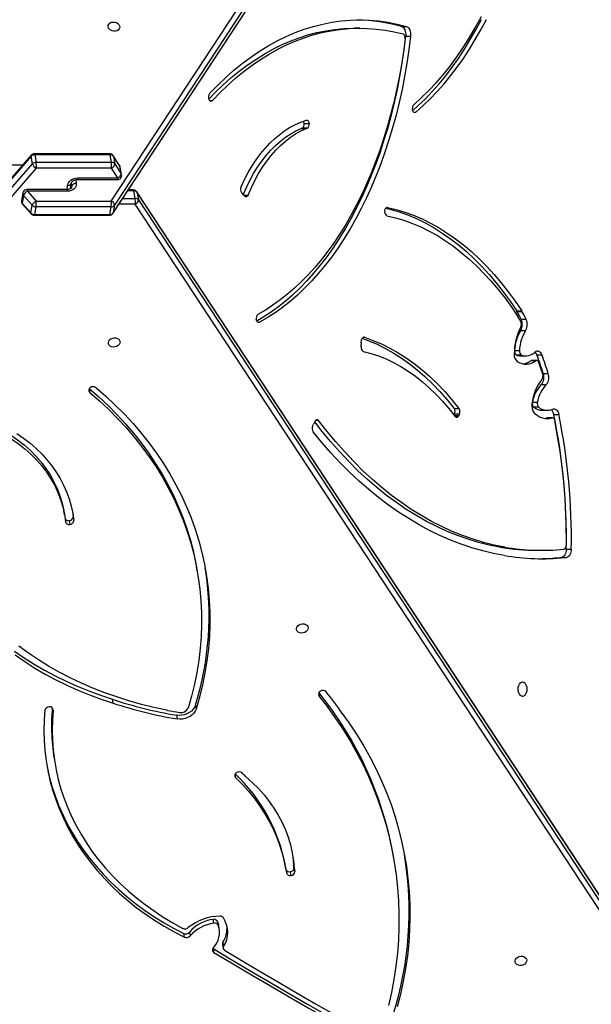
# Model space of a CAD drawing. Units: millimetres. Extents: x -9300 to 348949, y -3372 to 17026.
# Drawn here: x 2285 to 2699, y 9814 to 10526 of the extents above; entities that cross this region are included whole.
import ezdxf

# ---------------------------------------------------------------- set-up
doc = ezdxf.new("R2010")
doc.units = ezdxf.units.MM
doc.layers.add('Toestel 2D', color=7, linetype='Continuous', lineweight=20)

# ---------------------------------------------------------------- blocks, each defined once
blk = doc.blocks.new('3241_')
at = {"color": 7, "linetype": 'Continuous', "lineweight": 25}
for p, q in [((39594.46, 22513.59), (40129.08, 23127.34)), ((40131.81, 23124.26), (39597.19, 22510.52)), ((39598.04, 22504.29), (40132.65, 23118.03)), ((39598.18, 22505.02), (40132.79, 23118.76)), ((39152.93, 23101.75), (39522.83, 22539.68)), ((39520.49, 22536.61), (39150.6, 23098.68)), ((39151.58, 23093.17), (39521.48, 22531.11)), ((39151.74, 23092.76), (39521.64, 22530.7)), ((39466.46, 23077.86), (39465.97, 23080.61)), ((39466.67, 23077.72), (39466.46, 23077.86)), ((39459.46, 23073.51), (39458.96, 23076.26)), ((39459.74, 23074.91), (39459.25, 23077.67)), ((39462.09, 23063.62), (39462.58, 23060.87)), ((39483.59, 23065.95), (39483.1, 23068.7)), ((39487.31, 23069.59), (39487.8, 23066.84)), ((39463.34, 23058.19), (39462.84, 23060.95)), ((39465.97, 23059.48), (39466.46, 23056.73)), ((39407.92, 23019.38), (39407.42, 23022.13)), ((39410.07, 23024.95), (39410.57, 23022.2)), ((39407.73, 23020.23), (39408.22, 23017.48)), ((39408.25, 23017.29), (39407.75, 23020.04)), ((39413.81, 23020.27), (39414.31, 23017.52)), ((39335.68, 23012.36), (39336.17, 23009.61)), ((39581.15, 22942.85), (39580.65, 22945.6)), ((39493.05, 22909.04), (39492.55, 22911.79)), ((39479.36, 22901.91), (39478.86, 22904.66)), ((39499.51, 22905.57), (39499.51, 22905.58)), ((39499.51, 22905.57), (39499.51, 22905.58)), ((39538.92, 22900.33), (39539.42, 22897.58)), ((39477.99, 22804.75), (39478.49, 22802)), ((39214.29, 22794.97), (39210.7, 22794.97)), ((39215.61, 22795.1), (39212.01, 22795.1)), ((39210.91, 22789.14), (39207.32, 22789.14)), ((39231.85, 22789.89), (39228.26, 22789.89)), ((39255.36, 22787.66), (39258.95, 22787.66)), ((39567.81, 22765.68), (39567.31, 22768.43)), ((39568.34, 22761.75), (39567.81, 22765.68)), ((39570.59, 22768.43), (39570.1, 22771.19)), ((39573.98, 22764.18), (39574.48, 22761.43)), ((39220.96, 22694.09), (39224.56, 22694.09)), ((39221.3, 22694.14), (39224.9, 22694.14)), ((39289.6, 22693.53), (39291, 22693.53)), ((39393.36, 22697.9), (39392.67, 22696.49)), ((39394.56, 22700.14), (39393.91, 22698.71)), ((39219.96, 22691.59), (39216.37, 22691.59)), ((39228.34, 22688.68), (39224.74, 22688.68)), ((39230.86, 22686.49), (39234.45, 22686.49)), ((39288.25, 22691.49), (39288.75, 22692.54)), ((39288.25, 22691.49), (39291.85, 22691.49)), ((39292.16, 22687.26), (39288.57, 22687.26)), ((39291.85, 22691.49), (39292.16, 22692.15)), ((39235.41, 22682.75), (39231.82, 22682.75)), ((39229.01, 22670.11), (39225.41, 22670.11)), ((39227.58, 22662.1), (39223.99, 22662.1)), ((39232.4, 22652.61), (39235.99, 22652.61)), ((39233.1, 22652.85), (39236.69, 22652.85)), ((39232.23, 22648.58), (39228.64, 22648.58)), ((39243.87, 22649.26), (39240.28, 22649.26)), ((39243.45, 22648.7), (39247.04, 22648.7)), ((39248.45, 22645.37), (39244.85, 22645.37)), ((39359.3, 22639.95), (39359.12, 22638.31)), ((39359.37, 22642.74), (39359.26, 22641.3)), ((39243.95, 22631.07), (39240.35, 22631.07)), ((39243.65, 22622.73), (39240.05, 22622.73)), ((39246.61, 22617.2), (39243.02, 22617.2)), ((39246.82, 22616.86), (39243.22, 22616.86)), ((39538.85, 22545.94), (39135.25, 21932)), ((39539.01, 22546.35), (39135.42, 21932.41)), ((39537.86, 22540.44), (39538.85, 22545.94)), ((39541.26, 22547.07), (39540.28, 22541.58)), ((39595.71, 22547.08), (39541.26, 22547.07)), ((39595.97, 22547.71), (39541.52, 22547.7)), ((39594.73, 22541.58), (39595.71, 22547.08)), ((39598.37, 22545.94), (39597.39, 22540.45)), ((39604.44, 22539.55), (39598.23, 22546.68)), ((39604.58, 22538.82), (39598.37, 22545.94)), ((39134.27, 21926.5), (39537.86, 22540.44)), ((39540.2, 22537.37), (39136.61, 21923.43)), ((39594.65, 22537.37), (39540.2, 22537.37)), ((39540.28, 22541.58), (39594.73, 22541.58)), ((39600.86, 22530.25), (39594.65, 22537.37)), ((39597.39, 22540.45), (39603.59, 22533.32)), ((39603.59, 22533.32), (39604.58, 22538.82)), ((39604.14, 22531.55), (39605.13, 22537.05)), ((39443.65, 22533.95), (39445.19, 22532.3)), ((39445.52, 22531.79), (39445.93, 22531.29)), ((39521.48, 22531.11), (39520.49, 22536.61)), ((39522.91, 22535.47), (39523.89, 22529.97)), ((39571.83, 22530.25), (39600.86, 22530.25)), ((39524.15, 22529.35), (39527.83, 22529.35)), ((39569.61, 22528.34), (39569.23, 22524.73)), ((39572.16, 22529.08), (39601.19, 22529.08)), ((39532.7, 22518.33), (39533.69, 22512.83)), ((39537.67, 22510.5), (39532.99, 22517.62)), ((39532.99, 22517.62), (39533.97, 22512.12)), ((39564.36, 22520.71), (39535.33, 22520.7)), ((39535.33, 22520.7), (39540.01, 22513.58)), ((39564.69, 22521.87), (39535.65, 22521.86)), ((39533.97, 22512.12), (39538.66, 22505)), ((39534.14, 22511.71), (39538.82, 22504.59)), ((39538.66, 22505), (39537.67, 22510.5)), ((39540.01, 22513.58), (39594.46, 22513.59)), ((39594.54, 22509.39), (39540.09, 22509.37)), ((39540.09, 22509.37), (39541.07, 22503.87)), ((39595.52, 22503.88), (39594.54, 22509.39)), ((39597.19, 22510.52), (39598.18, 22505.02)), ((39541.07, 22503.87), (39595.52, 22503.88)), ((39541.33, 22503.24), (39595.78, 22503.26)), ((39400.62, 22481.36), (39397.02, 22481.36)), ((39398.48, 22484.78), (39402.08, 22484.78)), ((39402.58, 22484.93), (39398.99, 22484.93)), ((39399.07, 22484.96), (39402.66, 22484.96)), ((39327.21, 22418.23), (39323.62, 22418.23)), ((39330.15, 22411.2), (39326.56, 22411.2)), ((39360.35, 22412.43), (39363.95, 22412.43))]:
    blk.add_line(p, q, dxfattribs=at)
at = {"color": 8, "linetype": 'Continuous', "lineweight": 25}
for p, q in [((39450.69, 22951.79), (39450.27, 22954.08)), ((39582.27, 22905.42), (39582.45, 22904.43)), ((39390.1, 22893.2), (39389.77, 22895.01)), ((39390.14, 22696.03), (39392.39, 22696.03)), ((39291.85, 22692.54), (39288.75, 22692.54)), ((39556.27, 22673.17), (39555.81, 22675.71)), ((39357, 22635.9), (39357.69, 22635.9)), ((39434.07, 22625.05), (39432.95, 22625.05)), ((39340.29, 22542), (39340.74, 22542)), ((39522.83, 22539.68), (39534.63, 22539.69)), ((39444.44, 22533.11), (39441.18, 22533.11)), ((39531.86, 22535.48), (39522.91, 22535.47)), ((39523.89, 22529.97), (39528.24, 22529.97)), ((39565.78, 22521.98), (39565.49, 22524.7)), ((39568.99, 22527.69), (39568.79, 22526.54)), ((39568.79, 22526.54), (39569.04, 22524.15)), ((39572.18, 22529.08), (39571.88, 22526.25)), ((39617.41, 22511.25), (39604.11, 22511.25)), ((39321.36, 22473.07), (39319.72, 22473.07)), ((39469.01, 22464.73), (39467.06, 22464.73))]:
    blk.add_line(p, q, dxfattribs=at)
at = {"color": 7, "linetype": 'Continuous', "lineweight": 25, "flags": 128}
for points in [[(39465.97, 23080.61), (39452.37, 23088.72), (39438.74, 23096.79), (39425.06, 23104.82), (39411.35, 23112.81), (39397.6, 23120.76), (39383.81, 23128.67), (39369.99, 23136.54), (39356.12, 23144.37)], [(39339.25, 23118.99), (39337.14, 23109.55), (39335.37, 23100.09), (39333.96, 23090.61), (39332.88, 23081.13), (39332.16, 23071.65), (39331.79, 23062.18), (39331.77, 23052.73), (39332.09, 23043.31), (39332.77, 23033.93), (39333.8, 23024.58), (39335.17, 23015.29), (39336.89, 23006.06), (39338.96, 22996.9), (39341.37, 22987.81), (39344.12, 22978.8), (39347.21, 22969.89), (39350.64, 22961.08), (39354.41, 22952.37), (39358.5, 22943.77), (39362.92, 22935.3), (39367.66, 22926.96), (39372.72, 22918.75), (39378.1, 22910.68), (39383.78, 22902.77), (39389.77, 22895.01)], [(39458.21, 23079.08), (39445.11, 23086.87), (39431.97, 23094.63), (39418.8, 23102.36), (39405.59, 23110.04), (39392.35, 23117.69), (39379.07, 23125.3), (39365.76, 23132.88), (39352.41, 23140.42)], [(39466.46, 23077.86), (39452.87, 23085.97), (39439.23, 23094.04), (39425.56, 23102.07), (39411.85, 23110.06), (39398.09, 23118.01), (39384.31, 23125.92), (39370.48, 23133.79), (39356.62, 23141.62)], [(39373.06, 22907.77), (39367.52, 22915.54), (39362.29, 22923.46), (39357.38, 22931.52), (39352.8, 22939.72), (39348.54, 22948.04), (39344.61, 22956.49), (39341.02, 22965.05), (39337.77, 22973.72), (39334.85, 22982.48), (39332.29, 22991.33), (39330.07, 23000.27), (39328.19, 23009.27), (39326.67, 23018.34), (39325.5, 23027.47), (39324.69, 23036.65), (39324.22, 23045.86), (39324.11, 23055.11), (39324.36, 23064.38), (39324.95, 23073.66), (39325.91, 23082.95), (39327.21, 23092.23), (39328.87, 23101.5), (39330.87, 23110.75), (39333.22, 23119.98)], [(39247.96, 23086.7), (39247.67, 23085.71), (39247.03, 23084.8), (39246.1, 23084.07), (39244.96, 23083.57), (39243.71, 23083.34), (39242.47, 23083.42), (39241.34, 23083.78), (39240.43, 23084.41), (39239.81, 23085.24), (39239.54, 23086.2), (39239.65, 23087.2), (39240.12, 23088.16), (39240.91, 23088.98), (39241.96, 23089.61), (39243.17, 23089.98), (39244.43, 23090.05), (39245.63, 23089.83), (39246.66, 23089.33), (39247.43, 23088.59), (39247.88, 23087.69), (39247.96, 23086.7)], [(39588.22, 22905.47), (39588.74, 22912.8), (39588.92, 22920.12), (39588.74, 22927.41), (39588.21, 22934.67), (39587.33, 22941.89), (39586.11, 22949.05), (39584.54, 22956.15), (39582.62, 22963.17), (39580.36, 22970.1), (39577.77, 22976.93), (39574.84, 22983.66), (39571.58, 22990.28), (39567.99, 22996.77), (39564.08, 23003.12), (39559.86, 23009.33), (39555.33, 23015.39), (39550.5, 23021.29), (39545.37, 23027.01), (39539.96, 23032.56), (39534.26, 23037.92), (39528.3, 23043.08), (39522.07, 23048.04), (39515.58, 23052.8), (39508.86, 23057.34), (39501.89, 23061.65), (39494.71, 23065.74), (39487.31, 23069.59)], [(39586.8, 22945.28), (39586.6, 22946.3), (39585.03, 22953.39), (39583.11, 22960.41), (39580.86, 22967.35), (39578.26, 22974.18), (39575.33, 22980.91), (39572.07, 22987.53), (39568.48, 22994.02), (39564.58, 23000.37), (39560.35, 23006.58), (39555.82, 23012.64), (39550.99, 23018.53), (39545.86, 23024.26), (39540.45, 23029.81), (39534.75, 23035.16), (39528.79, 23040.33), (39522.56, 23045.29), (39516.08, 23050.05), (39509.35, 23054.59), (39502.39, 23058.9), (39495.2, 23062.99), (39487.8, 23066.84)], [(39463.34, 23058.19), (39462.71, 23060.23), (39462.58, 23060.87)], [(39582.27, 22905.42), (39582.79, 22912.68), (39582.95, 22919.92), (39582.76, 22927.14), (39582.23, 22934.32), (39581.34, 22941.46), (39580.1, 22948.54), (39578.51, 22955.55), (39576.57, 22962.49), (39574.3, 22969.33), (39571.68, 22976.09), (39568.73, 22982.73), (39565.45, 22989.25), (39561.85, 22995.65), (39557.92, 23001.91), (39553.68, 23008.03), (39549.13, 23013.98), (39544.28, 23019.78), (39539.13, 23025.4), (39533.7, 23030.84), (39527.99, 23036.09), (39522.01, 23041.14), (39515.76, 23045.99), (39509.27, 23050.62), (39502.53, 23055.04), (39495.56, 23059.23), (39488.37, 23063.19)], [(39450.27, 22954.08), (39445.4, 22959), (39440.82, 22964.11), (39436.56, 22969.39), (39432.61, 22974.84), (39428.99, 22980.45), (39425.71, 22986.2), (39422.77, 22992.08), (39420.17, 22998.09), (39417.92, 23004.21), (39416.04, 23010.43), (39414.51, 23016.73), (39413.34, 23023.1)], [(39442.8, 22953.57), (39438.12, 22957.73), (39433.73, 22962.09), (39429.65, 22966.65), (39425.89, 22971.4), (39422.46, 22976.31), (39419.37, 22981.37), (39416.62, 22986.58), (39414.23, 22991.92), (39412.2, 22997.37), (39410.53, 23002.93), (39409.23, 23008.56), (39408.3, 23014.27), (39407.75, 23020.04)], [(39409.22, 23008.58), (39408.8, 23011.52), (39408.25, 23017.29)], [(39478.86, 22904.66), (39479.51, 22906.17), (39480.47, 22907.58), (39481.72, 22908.86), (39483.22, 22909.96), (39484.91, 22910.84), (39486.76, 22911.48), (39488.68, 22911.86), (39490.64, 22911.97), (39492.55, 22911.79)], [(39479.36, 22901.91), (39480, 22903.42), (39480.96, 22904.83), (39482.21, 22906.11), (39483.71, 22907.21), (39485.41, 22908.09), (39487.25, 22908.73), (39489.18, 22909.11), (39491.13, 22909.22), (39493.05, 22909.04)], [(39551.33, 22672.28), (39544.18, 22678.47), (39537.31, 22684.85), (39530.73, 22691.44), (39524.45, 22698.22), (39518.48, 22705.18), (39512.82, 22712.31), (39507.48, 22719.61), (39502.47, 22727.08), (39497.78, 22734.69), (39493.44, 22742.44), (39489.43, 22750.33), (39485.77, 22758.35), (39482.46, 22766.48), (39479.51, 22774.71), (39476.91, 22783.05), (39474.67, 22791.47), (39472.79, 22799.97), (39471.28, 22808.54), (39470.13, 22817.18), (39469.35, 22825.86), (39468.94, 22834.58), (39468.89, 22843.33), (39469.22, 22852.11), (39469.91, 22860.9), (39470.97, 22869.69), (39472.4, 22878.47), (39474.19, 22887.23), (39476.35, 22895.96), (39478.86, 22904.66)], [(39555.81, 22675.71), (39548.78, 22681.78), (39542.04, 22688.06), (39535.58, 22694.52), (39529.41, 22701.18), (39523.55, 22708.01), (39517.99, 22715.02), (39512.75, 22722.19), (39507.82, 22729.52), (39503.22, 22736.99), (39498.96, 22744.61), (39495.02, 22752.35), (39491.43, 22760.22), (39488.18, 22768.21), (39485.28, 22776.29), (39482.73, 22784.48), (39480.53, 22792.75), (39478.68, 22801.1), (39477.2, 22809.52), (39476.07, 22817.99), (39475.3, 22826.52), (39474.9, 22835.08), (39474.86, 22843.68), (39475.18, 22852.3), (39475.86, 22860.92), (39476.9, 22869.55), (39478.3, 22878.18), (39480.06, 22886.78), (39482.18, 22895.36), (39484.65, 22903.9)], [(39500.02, 22905.48), (39509.29, 22903.5), (39518.43, 22901.25), (39527.43, 22898.72), (39536.27, 22895.91), (39544.96, 22892.84), (39553.47, 22889.51), (39561.79, 22885.92), (39569.91, 22882.07), (39577.82, 22877.97), (39585.51, 22873.63), (39592.96, 22869.06), (39600.18, 22864.25), (39607.15, 22859.21)], [(39609.73, 22865.57), (39602.73, 22870.39), (39595.49, 22874.98), (39588.02, 22879.34), (39580.33, 22883.46), (39572.42, 22887.34), (39564.32, 22890.97), (39556.03, 22894.35), (39547.56, 22897.47), (39538.92, 22900.33)], [(39242.58, 22895.54), (39243.4, 22895.36), (39244.16, 22894.83), (39244.82, 22894), (39245.32, 22892.91), (39245.64, 22891.64), (39245.74, 22890.29), (39245.64, 22888.93), (39245.32, 22887.66), (39244.82, 22886.57), (39244.16, 22885.74), (39243.4, 22885.21), (39242.58, 22885.04), (39241.77, 22885.21), (39241, 22885.74), (39240.35, 22886.57), (39239.85, 22887.66), (39239.53, 22888.93), (39239.42, 22890.29), (39239.53, 22891.64), (39239.85, 22892.91), (39240.35, 22894), (39241, 22894.83), (39241.77, 22895.36), (39242.58, 22895.54)], [(39610.22, 22862.82), (39603.23, 22867.64), (39595.98, 22872.23), (39588.51, 22876.58), (39580.82, 22880.71), (39572.92, 22884.59), (39564.81, 22888.22), (39556.52, 22891.6), (39548.05, 22894.72), (39539.42, 22897.58)], [(39406.2, 22846.37), (39405.9, 22845.38), (39405.26, 22844.47), (39404.33, 22843.74), (39403.19, 22843.24), (39401.94, 22843.01), (39400.7, 22843.09), (39399.57, 22843.45), (39398.66, 22844.08), (39398.04, 22844.91), (39397.77, 22845.86), (39397.88, 22846.87), (39398.35, 22847.83), (39399.15, 22848.65), (39400.19, 22849.28), (39401.4, 22849.65), (39402.66, 22849.72), (39403.86, 22849.5), (39404.89, 22849), (39405.67, 22848.26), (39406.11, 22847.36), (39406.2, 22846.37)], [(39556.3, 22672.96), (39549.28, 22679.03), (39542.53, 22685.31), (39536.07, 22691.77), (39529.9, 22698.43), (39524.04, 22705.26), (39518.48, 22712.27), (39513.24, 22719.44), (39508.32, 22726.77), (39503.72, 22734.24), (39499.45, 22741.86), (39495.52, 22749.6), (39491.92, 22757.47), (39488.67, 22765.45), (39485.77, 22773.54), (39483.22, 22781.73), (39481.02, 22790), (39479.18, 22798.35), (39478.49, 22802)], [(39207.32, 22789.14), (39207.4, 22790.24), (39207.6, 22791.3), (39207.91, 22792.28), (39208.33, 22793.14), (39208.83, 22793.87), (39209.41, 22794.42), (39210.04, 22794.79), (39210.7, 22794.97)], [(39210.91, 22789.14), (39210.99, 22790.24), (39211.19, 22791.3), (39211.5, 22792.28), (39211.92, 22793.14), (39212.43, 22793.87), (39213, 22794.42), (39213.63, 22794.79), (39214.29, 22794.97)], [(39255.72, 22793.63), (39263.59, 22792.14), (39271.42, 22790.28), (39279.22, 22788.05), (39286.98, 22785.45), (39294.69, 22782.48), (39302.34, 22779.15), (39309.94, 22775.46), (39317.47, 22771.41), (39324.93, 22767.01), (39332.3, 22762.25), (39339.6, 22757.14), (39346.8, 22751.7), (39353.91, 22745.91), (39360.91, 22739.79), (39367.81, 22733.34), (39374.59, 22726.56), (39381.26, 22719.47), (39387.79, 22712.06), (39394.2, 22704.35)], [(39255.36, 22787.66), (39263.07, 22786.13), (39270.75, 22784.22), (39278.4, 22781.93), (39286, 22779.26), (39293.55, 22776.21), (39301.04, 22772.78), (39308.47, 22768.99), (39315.82, 22764.82), (39323.1, 22760.3), (39330.29, 22755.41), (39337.39, 22750.16), (39344.39, 22744.57), (39351.28, 22738.63), (39358.07, 22732.35), (39364.74, 22725.73), (39371.29, 22718.78), (39377.71, 22711.51), (39384, 22703.93), (39390.14, 22696.03)], [(39258.95, 22787.66), (39266.66, 22786.13), (39274.35, 22784.22), (39281.99, 22781.93), (39289.59, 22779.26), (39297.14, 22776.21), (39304.63, 22772.78), (39312.06, 22768.99), (39319.41, 22764.82), (39326.69, 22760.3), (39333.88, 22755.41), (39340.98, 22750.16), (39347.98, 22744.57), (39354.88, 22738.63), (39361.67, 22732.35), (39368.34, 22725.73), (39374.88, 22718.78), (39381.3, 22711.51), (39387.59, 22703.93), (39392.95, 22697.07)], [(39608.53, 22705.45), (39603.62, 22708.82), (39598.98, 22712.41), (39594.6, 22716.21), (39590.51, 22720.21), (39586.71, 22724.4), (39583.22, 22728.77), (39580.04, 22733.3), (39577.19, 22737.98), (39574.68, 22742.8), (39572.5, 22747.73), (39570.67, 22752.78), (39569.19, 22757.93), (39568.07, 22763.15), (39567.31, 22768.43)], [(39612.52, 22709.23), (39607.5, 22712.7), (39602.76, 22716.41), (39598.33, 22720.35), (39594.21, 22724.51), (39590.42, 22728.87), (39586.97, 22733.43), (39583.88, 22738.15), (39581.15, 22743.04), (39578.8, 22748.06), (39576.83, 22753.21), (39575.24, 22758.47), (39574.05, 22763.82), (39573.25, 22769.24)], [(39613.02, 22706.48), (39608, 22709.95), (39603.26, 22713.66), (39598.82, 22717.6), (39594.7, 22721.76), (39590.91, 22726.12), (39587.47, 22730.67), (39584.38, 22735.4), (39581.65, 22740.28), (39579.29, 22745.31), (39577.32, 22750.46), (39575.73, 22755.72), (39574.54, 22761.07), (39574.48, 22761.43)], [(39219.25, 22696.14), (39219.38, 22695.65), (39219.56, 22695.2), (39219.79, 22694.81), (39220.05, 22694.5), (39220.34, 22694.27), (39220.66, 22694.13), (39220.98, 22694.09), (39221.3, 22694.14)], [(39224.9, 22694.14), (39224.57, 22694.09), (39224.56, 22694.09)], [(39226.54, 22694.53), (39226.54, 22694.53), (39224.9, 22694.14)], [(39392.67, 22696.49), (39392.43, 22696.08), (39392.13, 22695.75), (39391.81, 22695.52), (39391.47, 22695.4), (39391.11, 22695.39), (39390.77, 22695.5), (39390.44, 22695.71), (39390.14, 22696.03)], [(39220.75, 22687.77), (39220.08, 22687.57), (39219.4, 22687.58), (39218.73, 22687.81), (39218.1, 22688.24), (39217.53, 22688.85), (39217.04, 22689.64), (39216.65, 22690.56), (39216.37, 22691.59)], [(39357, 22635.9), (39350.83, 22638.1), (39344.71, 22640.69), (39338.66, 22643.67), (39332.68, 22647.05), (39326.78, 22650.8), (39320.98, 22654.93), (39315.27, 22659.44), (39309.68, 22664.3), (39304.21, 22669.53), (39298.86, 22675.1), (39293.64, 22681.01), (39288.57, 22687.26)], [(39357.82, 22646.08), (39352.27, 22647.52), (39346.76, 22649.35), (39341.3, 22651.55), (39335.9, 22654.12), (39330.56, 22657.06), (39325.31, 22660.36), (39320.14, 22664.02), (39315.06, 22668.04), (39310.09, 22672.39), (39305.24, 22677.09), (39300.5, 22682.11), (39295.89, 22687.46), (39291.42, 22693.11)], [(39358.53, 22636.59), (39354.42, 22638.1), (39348.3, 22640.69), (39342.25, 22643.67), (39336.27, 22647.05), (39330.38, 22650.8), (39324.57, 22654.93), (39318.87, 22659.44), (39313.28, 22664.3), (39307.8, 22669.53), (39302.45, 22675.1), (39297.23, 22681.01), (39292.16, 22687.26)], [(39230.85, 22654.06), (39231.04, 22653.63), (39231.28, 22653.26), (39231.54, 22652.97), (39231.84, 22652.76), (39232.15, 22652.64), (39232.47, 22652.61), (39232.79, 22652.68), (39233.1, 22652.85)], [(39233.38, 22646.44), (39232.76, 22646.01), (39232.1, 22645.79), (39231.42, 22645.77), (39230.76, 22645.96), (39230.12, 22646.36), (39229.55, 22646.94), (39229.05, 22647.69), (39228.64, 22648.58)], [(39359.12, 22638.31), (39359.02, 22637.74), (39358.86, 22637.21), (39358.64, 22636.75), (39358.36, 22636.37), (39358.05, 22636.08), (39357.71, 22635.91), (39357.36, 22635.85), (39357, 22635.9)], [(39542.3, 22639.58), (39542, 22638.59), (39541.36, 22637.68), (39540.43, 22636.95), (39539.29, 22636.45), (39538.04, 22636.22), (39536.8, 22636.3), (39535.67, 22636.66), (39534.76, 22637.29), (39534.14, 22638.12), (39533.87, 22639.07), (39533.98, 22640.08), (39534.45, 22641.03), (39535.25, 22641.86), (39536.29, 22642.49), (39537.5, 22642.85), (39538.76, 22642.93), (39539.96, 22642.71), (39540.99, 22642.21), (39541.77, 22641.47), (39542.21, 22640.57), (39542.3, 22639.58)], [(39323.62, 22418.23), (39324.84, 22427.98), (39326.27, 22437.65), (39327.92, 22447.23), (39329.77, 22456.7), (39331.84, 22466.05), (39334.11, 22475.26), (39336.59, 22484.34), (39339.26, 22493.25), (39342.13, 22501.99), (39345.19, 22510.55), (39348.45, 22518.92), (39351.88, 22527.09), (39355.49, 22535.03), (39359.28, 22542.75), (39363.24, 22550.24), (39367.35, 22557.47), (39371.63, 22564.45), (39376.06, 22571.16), (39380.64, 22577.6), (39385.35, 22583.75), (39390.2, 22589.61), (39395.17, 22595.16), (39400.27, 22600.41), (39405.47, 22605.35), (39410.79, 22609.96), (39416.2, 22614.24), (39421.7, 22618.18), (39427.29, 22621.79), (39432.95, 22625.05)], [(39327.21, 22418.23), (39328.43, 22427.98), (39329.86, 22437.65), (39331.51, 22447.23), (39333.37, 22456.7), (39335.43, 22466.05), (39337.7, 22475.26), (39340.18, 22484.34), (39342.85, 22493.25), (39345.73, 22501.99), (39348.79, 22510.55), (39352.04, 22518.92), (39355.47, 22527.09), (39359.09, 22535.03), (39362.87, 22542.75), (39366.83, 22550.24), (39370.95, 22557.47), (39375.23, 22564.45), (39379.65, 22571.16), (39384.23, 22577.6), (39388.94, 22583.75), (39393.79, 22589.61), (39398.77, 22595.16), (39403.86, 22600.41), (39409.07, 22605.35), (39414.38, 22609.96), (39419.79, 22614.24), (39425.3, 22618.18), (39430.88, 22621.79), (39434.89, 22624.14)], [(39432.95, 22625.05), (39433.3, 22625.18), (39433.66, 22625.19), (39434.01, 22625.09), (39434.34, 22624.87), (39434.64, 22624.55), (39434.89, 22624.13), (39435.1, 22623.65), (39435.24, 22623.1)], [(39340.29, 22542), (39333.96, 22543.51), (39327.66, 22545.4), (39321.42, 22547.67), (39315.22, 22550.32), (39309.09, 22553.35), (39303.03, 22556.74), (39297.04, 22560.5), (39291.15, 22564.62), (39285.34, 22569.09), (39279.64, 22573.92), (39274.05, 22579.08), (39268.58, 22584.58), (39263.23, 22590.41), (39258.01, 22596.57), (39252.94, 22603.03), (39248, 22609.79), (39243.22, 22616.86)], [(39340.74, 22547.96), (39334.54, 22549.43), (39328.37, 22551.29), (39322.25, 22553.51), (39316.18, 22556.11), (39310.18, 22559.07), (39304.24, 22562.39), (39298.38, 22566.07), (39292.61, 22570.11), (39286.92, 22574.49), (39281.34, 22579.21), (39275.87, 22584.27), (39270.51, 22589.66), (39265.27, 22595.37), (39260.16, 22601.39), (39255.18, 22607.72), (39250.35, 22614.35), (39245.67, 22621.27)], [(39341.54, 22542.51), (39337.55, 22543.51), (39331.26, 22545.4), (39325.01, 22547.67), (39318.81, 22550.32), (39312.68, 22553.35), (39306.62, 22556.74), (39300.64, 22560.5), (39294.74, 22564.62), (39288.94, 22569.09), (39283.24, 22573.92), (39277.65, 22579.08), (39272.17, 22584.58), (39266.83, 22590.41), (39261.61, 22596.57), (39256.53, 22603.03), (39251.6, 22609.79), (39246.82, 22616.86)], [(39327.53, 22420.16), (39328.77, 22429.57), (39330.21, 22438.89), (39331.87, 22448.13), (39333.72, 22457.25), (39335.77, 22466.26), (39338.02, 22475.14), (39340.46, 22483.88), (39343.09, 22492.46), (39345.91, 22500.88), (39348.91, 22509.12), (39352.09, 22517.17), (39355.45, 22525.02), (39358.97, 22532.67), (39362.66, 22540.1), (39366.51, 22547.3), (39370.52, 22554.26), (39374.68, 22560.97), (39378.98, 22567.43), (39383.42, 22573.62), (39387.99, 22579.54), (39392.69, 22585.18), (39397.51, 22590.53), (39402.44, 22595.58), (39407.49, 22600.34), (39412.63, 22604.78), (39417.87, 22608.91), (39423.19, 22612.71), (39428.6, 22616.2), (39434.07, 22619.35)], [(39342.31, 22544.64), (39342.23, 22544.06), (39342.09, 22543.52), (39341.89, 22543.03), (39341.63, 22542.62), (39341.33, 22542.3), (39341, 22542.09), (39340.65, 22541.99), (39340.29, 22542)], [(39441.18, 22533.11), (39438.83, 22527.69), (39436.29, 22522.5), (39433.58, 22517.56), (39430.7, 22512.88), (39427.67, 22508.49), (39424.49, 22504.39), (39421.17, 22500.6), (39417.73, 22497.13), (39414.18, 22493.99), (39410.53, 22491.2), (39406.78, 22488.76), (39402.96, 22486.68), (39399.07, 22484.96)], [(39444.67, 22532.85), (39442.42, 22527.69), (39439.88, 22522.5), (39437.17, 22517.56), (39434.29, 22512.88), (39431.26, 22508.49), (39428.08, 22504.39), (39424.77, 22500.6), (39421.33, 22497.13), (39417.77, 22493.99), (39414.12, 22491.2), (39410.37, 22488.76), (39406.55, 22486.68), (39402.66, 22484.96)], [(39441.18, 22533.11), (39441.4, 22533.55), (39441.67, 22533.92), (39441.98, 22534.19), (39442.31, 22534.36), (39442.66, 22534.42), (39443.01, 22534.37), (39443.34, 22534.21), (39443.65, 22533.95)], [(39565.49, 22524.7), (39565.5, 22525.79), (39565.79, 22526.83), (39566.33, 22527.78), (39567.1, 22528.62), (39568.08, 22529.31), (39569.22, 22529.82), (39570.49, 22530.14), (39571.83, 22530.25)], [(39446.31, 22527.05), (39443.78, 22521.8), (39441.09, 22516.78), (39438.24, 22512.01), (39435.24, 22507.49), (39432.1, 22503.25), (39428.83, 22499.28), (39425.44, 22495.61), (39421.94, 22492.24), (39418.33, 22489.19), (39414.63, 22486.46), (39410.85, 22484.05), (39407, 22481.98), (39403.09, 22480.25), (39399.13, 22478.87)], [(39571.88, 22526.25), (39571.63, 22525.17), (39571.13, 22524.13), (39570.39, 22523.17), (39569.43, 22522.33), (39568.31, 22521.64), (39567.06, 22521.13), (39565.72, 22520.81), (39564.36, 22520.71)], [(39399.13, 22478.87), (39398.77, 22478.82), (39398.42, 22478.9), (39398.07, 22479.08), (39397.76, 22479.38), (39397.49, 22479.77), (39397.27, 22480.24), (39397.11, 22480.78), (39397.02, 22481.36)], [(39319.72, 22473.07), (39314.48, 22468.42), (39309.34, 22463.45), (39304.31, 22458.19), (39299.39, 22452.63), (39294.6, 22446.79), (39289.94, 22440.66), (39285.41, 22434.26), (39281.02, 22427.6), (39276.78, 22420.69), (39272.69, 22413.52), (39268.75, 22406.12)], [(39319.72, 22473.07), (39320.05, 22473.29), (39320.4, 22473.39), (39320.76, 22473.38), (39321.11, 22473.25), (39321.43, 22473.01), (39321.72, 22472.67), (39321.97, 22472.24), (39322.16, 22471.74)], [(39322.07, 22472), (39318.07, 22468.42), (39312.93, 22463.45), (39307.9, 22458.19), (39302.99, 22452.63), (39298.2, 22446.79), (39293.53, 22440.66), (39289, 22434.26), (39284.62, 22427.6), (39280.37, 22420.69), (39276.28, 22413.52), (39272.34, 22406.12)], [(39321.36, 22467.73), (39315.85, 22462.82), (39310.45, 22457.55), (39305.17, 22451.95), (39300.03, 22446.02), (39295.03, 22439.76), (39290.18, 22433.19), (39285.48, 22426.31), (39280.95, 22419.14), (39276.58, 22411.69), (39272.39, 22403.96)], [(39469.01, 22459.69), (39463.27, 22453.75), (39457.41, 22448.14), (39451.44, 22442.86), (39445.37, 22437.91), (39439.2, 22433.31), (39432.93, 22429.06), (39426.59, 22425.16), (39420.17, 22421.63), (39413.68, 22418.45), (39407.13, 22415.64), (39400.53, 22413.2), (39393.88, 22411.13), (39387.2, 22409.43), (39380.48, 22408.12), (39373.74, 22407.18), (39366.98, 22406.61), (39360.22, 22406.43), (39353.46, 22406.63), (39346.7, 22407.2), (39339.96, 22408.16), (39333.25, 22409.49), (39326.56, 22411.2)], [(39467.06, 22464.73), (39461.49, 22458.97), (39455.81, 22453.52), (39450.03, 22448.39), (39444.14, 22443.58), (39438.16, 22439.11), (39432.1, 22434.96), (39425.96, 22431.15), (39419.74, 22427.69), (39413.45, 22424.57), (39407.11, 22421.81), (39400.72, 22419.39), (39394.28, 22417.33), (39387.8, 22415.63), (39381.29, 22414.29), (39374.76, 22413.31), (39368.22, 22412.69), (39361.66, 22412.44), (39355.1, 22412.55), (39348.55, 22413.02), (39342.02, 22413.85), (39335.5, 22415.05), (39329.01, 22416.61)], [(39469.62, 22463.64), (39465.08, 22458.97), (39459.4, 22453.52), (39453.62, 22448.39), (39447.74, 22443.58), (39441.76, 22439.11), (39435.69, 22434.96), (39429.55, 22431.15), (39423.33, 22427.69), (39417.05, 22424.57), (39410.71, 22421.81), (39404.31, 22419.39), (39397.87, 22417.33), (39391.4, 22415.63), (39384.89, 22414.29), (39378.36, 22413.31), (39371.81, 22412.69), (39365.26, 22412.44), (39363.95, 22412.43)], [(39467.06, 22464.73), (39467.37, 22465), (39467.71, 22465.16), (39468.06, 22465.21), (39468.41, 22465.15), (39468.74, 22464.97), (39469.05, 22464.69), (39469.32, 22464.32), (39469.54, 22463.86)], [(39326.56, 22411.2), (39325.87, 22411.52), (39325.23, 22412.05), (39324.67, 22412.79), (39324.21, 22413.69), (39323.86, 22414.73), (39323.64, 22415.86), (39323.56, 22417.04), (39323.62, 22418.23)], [(39330.15, 22411.2), (39329.46, 22411.52), (39328.83, 22412.05), (39328.26, 22412.79), (39327.8, 22413.69), (39327.45, 22414.73), (39327.23, 22415.86), (39327.15, 22417.04), (39327.21, 22418.23)], [(39542.52, 22411.31), (39542.43, 22410.31), (39541.99, 22409.41), (39541.21, 22408.68), (39540.18, 22408.17), (39538.98, 22407.95), (39537.72, 22408.03), (39536.51, 22408.39), (39535.47, 22409.02), (39534.67, 22409.85), (39534.2, 22410.8), (39534.09, 22411.81), (39534.36, 22412.77), (39534.98, 22413.59), (39535.89, 22414.22), (39537.02, 22414.59), (39538.26, 22414.66), (39539.51, 22414.44), (39540.65, 22413.94), (39541.58, 22413.2), (39542.22, 22412.3), (39542.52, 22411.31)]]:
    blk.add_lwpolyline(points, dxfattribs=at)
at = {"color": 8, "linetype": 'Continuous', "lineweight": 25, "flags": 128}
for points in [[(39538.85, 22545.94), (39538.96, 22546.27), (39539.01, 22546.35)], [(39541.26, 22547.07), (39541.33, 22547.39), (39541.41, 22547.6), (39541.49, 22547.69), (39541.52, 22547.7)], [(39595.97, 22547.71), (39595.94, 22547.7), (39595.86, 22547.6), (39595.78, 22547.39), (39595.71, 22547.08)], [(39521.64, 22530.7), (39521.6, 22530.77), (39521.48, 22531.11)], [(39523.89, 22529.97), (39523.96, 22529.66), (39524.04, 22529.45), (39524.12, 22529.35), (39524.15, 22529.35)], [(39568.81, 22527.25), (39568.8, 22527.16), (39568.79, 22526.54)], [(39569.23, 22524.77), (39569.23, 22524.77), (39569.34, 22525.11), (39569.56, 22525.43), (39569.88, 22525.71), (39570.29, 22525.94), (39570.77, 22526.11), (39571.31, 22526.21), (39571.88, 22526.25)], [(39532.7, 22518.33), (39532.73, 22518.2), (39532.99, 22517.62)], [(39533.69, 22512.83), (39533.72, 22512.69), (39533.97, 22512.12)], [(39533.97, 22512.12), (39534.09, 22511.79), (39534.14, 22511.71)], [(39538.82, 22504.59), (39538.78, 22504.67), (39538.66, 22505)], [(39541.33, 22503.24), (39541.3, 22503.25), (39541.22, 22503.34), (39541.14, 22503.55), (39541.07, 22503.87)], [(39595.52, 22503.88), (39595.59, 22503.57), (39595.67, 22503.36), (39595.75, 22503.26), (39595.78, 22503.26)]]:
    blk.add_lwpolyline(points, dxfattribs=at)
at = {"color": 7, "linetype": 'Continuous', "lineweight": 25}
for centre, radius, start, end in [((39572.16, 23050.99), 247.52, 162.25846, 189.58267), ((39457.28, 23077.32), 1.99, 327.7451, 62.15245), ((39465.01, 23078.84), 2.02, 315.32464, 61.54217), ((39474.86, 23065.96), 18.94, 147.0546, 213.23012), ((39476.4, 23062.91), 19.99, 147.9642, 184.91846), ((39457.76, 23074.58), 2.01, 327.66614, 9.41863), ((39477.92, 23066.28), 16, 135.86601, 199.49236), ((39462.77, 23085.97), 26.68, 276.89011, 319.65737), ((39463.26, 23083.21), 26.67, 276.88984, 319.65921), ((39485.8, 23066.36), 3.57, 64.96564, 139.04067), ((39486.29, 23063.6), 3.57, 64.9619, 139.03819), ((39461.66, 23090.12), 35.67, 269.61721, 309.758), ((39465.36, 23062.24), 2.83, 207.34284, 282.45394), ((39465.85, 23059.49), 2.83, 207.35195, 282.44483), ((39486.8, 23059.93), 3.61, 64.18598, 130.033), ((39461.29, 23057.3), 2.85, 217.06227, 272.72622), ((39410.2, 23022.17), 2.78, 92.60579, 180.82173), ((39522.34, 23039.75), 116.26, 188.71743, 189.66561), ((39410.69, 23019.42), 2.78, 92.6105, 180.82188), ((39410.76, 23022.34), 2.69, 16.31851, 104.74306), ((39411.23, 23019.48), 2.8, 26.88982, 103.8061), ((39405.89, 23019.92), 1.86, 3.58205, 9.61378), ((39523.47, 23037.11), 116.91, 188.72126, 189.66405), ((39406.43, 23017.18), 1.82, 3.54277, 9.72225), ((39533.51, 23040.06), 121.32, 190.70605, 226.85279), ((39593.24, 23056.97), 261.39, 190.44018, 218.92602), ((39441.29, 22951.77), 2.35, 44.82349, 49.97694), ((39544.39, 23053.95), 142.81, 224.74074, 226.20128), ((39447.74, 22953.55), 3.46, 230.80587, 306.03565), ((39448.77, 22952.61), 2.11, 298.57597, 44.33721), ((39435.74, 22916.87), 147.71, 354.94178, 10.128), ((39608.39, 23071.27), 286.55, 214.79051, 218.67076), ((39489.74, 22901.71), 5.55, 78.27055, 156.76003), ((39440.74, 22604.6), 306.67, 78.95073, 80.59125), ((39443.69, 22614.59), 301.19, 71.5678, 80.6638), ((39444.18, 22611.82), 301.21, 71.56782, 80.66323), ((39682, 22837.59), 212.61, 162.38973, 189.5482), ((39450.38, 22618.29), 291.45, 80.19471, 80.29679), ((39584.68, 22905.46), 2.41, 181.03269, 277.07505), ((39585.21, 22906.14), 3.08, 265.69967, 347.32776), ((39387.96, 22893.75), 2.21, 291.72399, 34.64482), ((39387.05, 22894.56), 3.33, 224.3959, 301.21913), ((39228.51, 22625.83), 170.07, 95.56619, 96.01135), ((39228.56, 22637.06), 158.91, 80.15956, 95.9784), ((39232.12, 22625.67), 170.24, 95.56587, 96.01063), ((39232.15, 22637.38), 158.59, 90.6518, 95.98939), ((39654.29, 22781.42), 447.04, 179.01057, 191.59128), ((39657.87, 22781.42), 447.03, 179.01042, 191.59143), ((39213.58, 22786.61), 2.72, 111.29196, 188.69502), ((39648.84, 22781.44), 437.97, 179.37721, 191.23071), ((39228.26, 22624.37), 165.52, 80.57975, 95.43266), ((39231.81, 22623.83), 166.06, 80.59216, 89.98519), ((39570.15, 22768.35), 2.84, 90.97856, 178.29402), ((39570.64, 22765.6), 2.84, 90.98761, 178.28251), ((39570.69, 22768.62), 2.63, 13.66821, 103.04675), ((39571.1, 22765.54), 2.94, 35.14565, 99.94223), ((39390.58, 22701.92), 4.36, 335.89939, 33.86956), ((39224.73, 22682.01), 12.61, 42.06281, 105.77901), ((39290.73, 22691.7), 2.15, 121.78868, 156.95979), ((39290.31, 22692.47), 1.28, 30.15674, 124.06659), ((39391.59, 22699.71), 2.53, 314.23272, 336.55777), ((39225.77, 22692.48), 5.88, 188.67511, 227.03615), ((39224.78, 22679.06), 9.6, 50.73867, 114.82135), ((39228.16, 22678.56), 10.13, 51.60016, 89.008), ((39228.07, 22683.78), 3.89, 344.55257, 44.1453), ((39227.96, 22685.38), 7.96, 349.30892, 39.58306), ((39231.66, 22683.78), 3.89, 344.54928, 44.14859), ((39292.23, 22689.66), 4.38, 155.25536, 213.24298), ((39295.83, 22689.66), 4.38, 155.26064, 213.2377), ((39207.84, 22686.96), 24.34, 316.21046, 350.0467), ((39201.66, 22687.63), 34.32, 321.56534, 353.76941), ((39211.44, 22686.96), 24.34, 316.20842, 350.04874), ((39553.39, 22675.13), 3.51, 234.1374, 308.27204), ((39554.46, 22674.13), 2.08, 301.99588, 49.52199), ((39231.81, 22664.84), 8.29, 140.52869, 199.28994), ((39235.4, 22664.84), 8.29, 140.52987, 199.28876), ((39232.04, 22663.8), 4.29, 144.46773, 199.09053), ((39481.04, 22742.96), 269.47, 197.46024, 200.50088), ((39484.45, 22742.9), 269.28, 197.45959, 200.50243), ((39476.71, 22743.34), 261.57, 198.02492, 199.95686), ((39240.25, 22643.37), 11.87, 60.36744, 127.04105), ((39235.98, 22653.81), 1.2, 270.58197, 306.60858), ((39244.27, 22642.4), 12.9, 99.77428, 125.94996), ((39242.04, 22648.53), 6.58, 354.27003, 51.69619), ((39237.28, 22650.32), 5.34, 198.97465, 224.96984), ((39240.25, 22639.36), 9.87, 71.11684, 134.16038), ((39214.06, 22647.19), 30.84, 328.47672, 356.60182), ((39241.68, 22645.99), 3.23, 348.87588, 56.86753), ((39243.86, 22640.04), 9.22, 69.79175, 89.88144), ((39206.68, 22647.73), 41.9, 332.7218, 0.1913), ((39217.66, 22647.19), 30.84, 328.47604, 356.60251), ((39245.27, 22645.99), 3.23, 348.87747, 56.86246), ((39356.38, 22643.38), 3.06, 347.93868, 61.88649), ((39354.4, 22640.49), 4.93, 353.74402, 9.40805), ((39248.07, 22626.61), 8.91, 149.99352, 205.8498), ((39251.66, 22626.61), 8.91, 149.99352, 205.8498), ((39427.72, 22719.69), 211.24, 207.32361, 209.02597), ((39247.96, 22626.5), 4.51, 153.35297, 206.07459), ((39432.35, 22720.25), 212.41, 207.3283, 209.02128), ((39422.64, 22719.49), 202.4, 207.98562, 209.03246), ((39431.73, 22622.13), 3.64, 310.11334, 15.43411), ((39247.88, 22619.9), 5.57, 208.98824, 213.11465), ((39251.65, 22620), 5.77, 209.05971, 213.04318), ((39339.35, 22545.27), 3.03, 348.0164, 62.63842), ((39541.13, 22544.23), 2.85, 87.2675, 143.17698), ((39541.52, 22544.7), 3, 90.0067, 146.67967), ((39595.76, 22543.53), 3.55, 42.8578, 90.82323), ((39595.97, 22544.71), 3, 41.06186, 90.0067), ((39523.96, 22536.4), 3.47, 108.9731, 176.48118), ((39540.3, 22537.89), 17.56, 174.14994, 187.91762), ((39540.14, 22538.73), 2.85, 87.26853, 143.17594), ((39541.33, 22540.65), 3.48, 183.56338, 251.04545), ((39557.69, 22539.16), 17.58, 172.11157, 185.86294), ((39612.14, 22539.17), 17.58, 172.11133, 185.86312), ((39592.37, 22542.15), 5.29, 295.51475, 341.19167), ((39594.78, 22538.03), 3.55, 42.8578, 90.82323), ((39602.17, 22537.58), 3, 349.85085, 41.06186), ((39447.58, 22533.48), 2.66, 206.14395, 219.41322), ((39442.35, 22528.83), 4.34, 335.74875, 34.52089), ((39522.77, 22538.32), 2.85, 216.85916, 272.76093), ((39523.76, 22532.81), 2.85, 216.85916, 272.76093), ((39524.15, 22532.35), 3, 213.34897, 270.01718), ((39598.58, 22535.03), 5.29, 295.51475, 341.19167), ((39601.19, 22532.08), 3, 270.0067, 349.85085), ((39565.88, 22527.88), 3.2, 262.91801, 335.20034), ((39535.66, 22518.86), 3, 90.01718, 190.16957), ((39536.46, 22517.41), 3.47, 108.97563, 176.4808), ((39536.64, 22513.36), 3, 190.16957, 213.34897), ((39541.14, 22510.29), 3.47, 108.97563, 176.4808), ((39539.95, 22512.21), 2.85, 216.86221, 272.75571), ((39557.48, 22511.79), 17.56, 174.14753, 187.91673), ((39611.93, 22511.8), 17.56, 174.14753, 187.91673), ((39592.18, 22508.82), 5.29, 18.81286, 64.50776), ((39594.59, 22512.94), 3.56, 269.20866, 317.13577), ((39540.94, 22506.71), 2.85, 216.8576, 272.76032), ((39541.33, 22506.24), 3, 213.34897, 270.01718), ((39595.57, 22507.44), 3.56, 269.20504, 317.13504), ((39595.78, 22506.26), 3, 270.01718, 318.94178), ((39400.14, 22482.05), 3.19, 121.29516, 192.46451), ((39384.3, 22531.51), 48.84, 286.87903, 287.50226), ((39398.63, 22486.08), 1.2, 287.47185, 291.36168), ((39403.74, 22482.05), 3.19, 121.29578, 192.46051), ((39404.37, 22481.61), 3.77, 183.86553, 213.08397), ((39387.95, 22531.33), 48.66, 286.88174, 287.50715), ((39402.25, 22486), 1.12, 287.33368, 291.49984), ((39318.31, 22470.42), 4.06, 318.62734, 18.96983), ((39465.59, 22462.24), 4.27, 323.31662, 22.26367), ((39330.63, 22419.37), 3.21, 165.80274, 239.51946), ((39364.16, 22529.91), 123.48, 254.01303, 269.0655)]:
    blk.add_arc(centre, radius, start, end, dxfattribs=at)
at = {"color": 8, "linetype": 'Continuous', "lineweight": 25}
for centre, radius, start, end in [((39597.57, 22546.17), 0.835, 344.37701, 37.45977), ((39603.77, 22539.05), 0.834, 344.37859, 37.46166), ((39603.03, 22537.37), 2.12, 351.42323, 43.14258), ((39573.58, 22530.11), 1.76, 175.59538, 215.85274), ((39602.62, 22530.12), 1.76, 175.60145, 215.83582), ((39602.05, 22531.87), 2.12, 351.42041, 43.1476), ((39537.08, 22520.83), 1.76, 144.12081, 184.42696), ((39566.12, 22520.84), 1.76, 144.23653, 184.38727), ((39597.38, 22504.79), 0.836, 322.55286, 15.63396)]:
    blk.add_arc(centre, radius, start, end, dxfattribs=at)
at = {"color": 7, "linetype": 'Continuous', "lineweight": 25}
for points, knots in [([(39569.23, 22524.73), (39569.22, 22524.66), (39569.18, 22524.44), (39569.01, 22523.99), (39568.56, 22523.37), (39567.86, 22522.78), (39566.93, 22522.28), (39565.89, 22521.96), (39565.12, 22521.88), (39564.74, 22521.87), (39564.69, 22521.87)], [0, 0, 0, 0, 0.071106, 0.227745, 0.374446, 0.530142, 0.683022, 0.835284, 0.979361, 1, 1, 1, 1]), ([(39568.84, 22527.25), (39568.86, 22527.36), (39568.9, 22527.62), (39569.2, 22528.03), (39569.74, 22528.49), (39570.53, 22528.86), (39571.39, 22529.05), (39571.95, 22529.07), (39572.16, 22529.08)], [0, 0, 0, 0, 0.164813, 0.355891, 0.531242, 0.717353, 0.897278, 1, 1, 1, 1])]:
    blk.add_open_spline(points, degree=3, knots=knots, dxfattribs=at)
blk = doc.blocks.new('VPL-16-3241-1-GM')
at = {"layer": 'Toestel 2D', "rotation": 180}
blk.add_blockref('3241_', (41891.42, 32932.51), dxfattribs=at)
blk = doc.blocks.new('VPL-16-3241-1-RVS')
blk.add_blockref('VPL-16-3241-1-GM', (0, 0))

msp = doc.modelspace()

# ---------------------------------------------------------------- block references
msp.add_blockref('VPL-16-3241-1-RVS', (0, 0))

doc.saveas('drawing.dxf')
